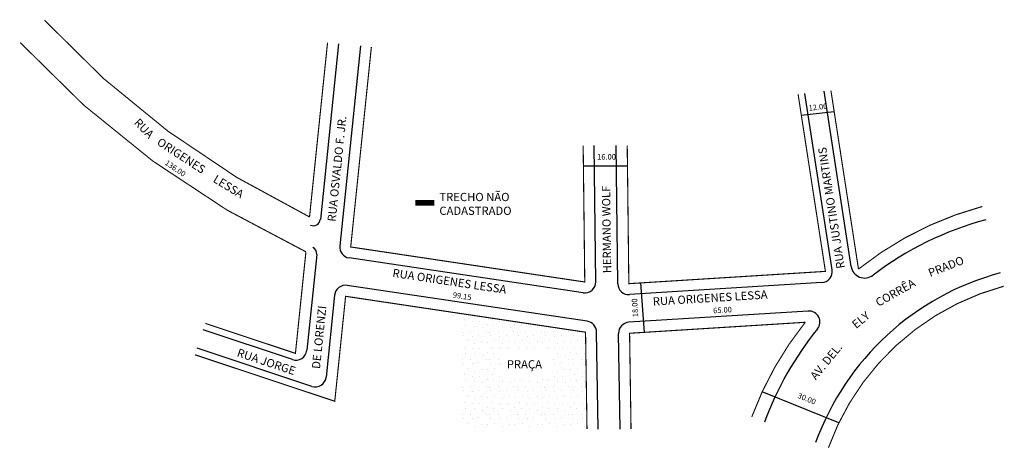
# Model space of a CAD drawing. Extents: x 2350 to 2707, y 1478 to 1634.
import ezdxf

# ---------------------------------------------------------------- set-up
doc = ezdxf.new("R2010")
doc.units = 0
doc.header["$MEASUREMENT"] = 0
doc.layers.get('0').update_dxf_attribs({"linetype": 'CONTINUOUS'})
doc.layers.add('0XR15SUP0', color=7, linetype='CONTINUOUS')

msp = doc.modelspace()

# ---------------------------------------------------------------- hatches: boundary and pattern name
h = msp.add_hatch()
h.set_pattern_fill('STIPPLE', color=256, scale=10)
h.set_pattern_definition([(0, (0.4, 0.2), (0, 10), [0, -10]), (0, (3.6, 0.4), (0, 10), [0, -10]), (0, (1.8, 2.6), (0, 10), [0, -10]), (0, (4, 4.2), (0, 10), [0, -10]), (0, (1.4, 4.8), (0, 10), [0, -10]), (0, (2.2, 7.2), (0, 10), [0, -10]), (0, (0.8, 9), (0, 10), [0, -10]), (0, (4, 8.8), (0, 10), [0, -10]), (0, (6.4, 9.2), (0, 10), [0, -10]), (0, (7.6, 6.8), (0, 10), [0, -10]), (0, (9.6, 6.6), (0, 10), [0, -10]), (0, (9.6, 3), (0, 10), [0, -10]), (0, (7.8, 1.8), (0, 10), [0, -10]), (0, (5, 2.4), (0, 10), [0, -10]), (0, (6.8, 4.2), (0, 10), [0, -10]), (0, (5, 6), (0, 10), [0, -10]), (0, (9.2, 0.4), (0, 10), [0, -10])])
h.paths.add_polyline_path([(2509.66, 1485.73), (2555.76, 1485.73), (2555.24, 1520.25), (2509.66, 1527.07)])
h.paths.add_polyline_path([(2542.9, 1503.29), (2524.08, 1503.29), (2524.08, 1513.95), (2542.9, 1513.95)], flags=16)

# ---------------------------------------------------------------- linework, layer by layer
for p, q in [((2633.63, 1599.12), (2645.56, 1600.45)), ((2554.47, 1580.68), (2570.47, 1580.68)), ((2576.68, 1520.2), (2575.33, 1538.15)), ((2647.28, 1487.33), (2619.4, 1498.56))]:
    msp.add_line(p, q)
at = {"color": 8, "const_width": 0.4}
msp.add_lwpolyline([(2349.86, 1625.45, 0.097172), (2453.65, 1549.45), (2449.84, 1512.56), (2417.11, 1523.44)], format="xyb", dxfattribs=at)
at = {"const_width": 0.4}
for points in [[(2699.4, 1565.93, 0.103219), (2654.4, 1543.18), (2644.39, 1608.04)], [(2707.18, 1536.96, 0.245786), (2643.48, 1478.27, 4.068573)]]:
    msp.add_lwpolyline(points, format="xyb", dxfattribs=at)
at = {"color": 8, "const_width": 2}
msp.add_lwpolyline([(2493.36, 1567.25), (2500.26, 1567.25)], dxfattribs=at)
for centre, radius, start, end in [((2456.4, 1561.43), 2.5, 244.4263, 354.097), ((2731.43, 1446.73), 118.43, 105.0396, 127.2831), ((2455.09, 1548.78), 2.5, 354.097, 65.1603), ((2731.43, 1446.73), 98.43, 105.0396, 160.1627), ((2656.66, 1544.94), 5, 188.7696, 307.2831), ((2636.41, 1523.94), 4, 320.9036, 93.5782), ((2731.43, 1446.73), 118.43, 140.9036, 159.8093)]:
    msp.add_arc(centre, radius, start, end)
at = {"layer": '0XR15SUP0'}
for p, q in [((2465.49, 1625.06), (2458.89, 1561.17)), ((2473.45, 1624.24), (2465.94, 1551.62)), ((2644.84, 1542.86), (2634.94, 1606.99)), ((2651.72, 1544.18), (2641.91, 1607.77)), ((2558.96, 1538.54), (2558.38, 1588.08)), ((2566.97, 1537.84), (2566.39, 1588.08)), ((2457.58, 1548.53), (2453.98, 1513.67)), ((2554.37, 1534.54), (2469.33, 1547.26)), ((2641.13, 1538.26), (2571.22, 1533.89)), ((2555.83, 1524.21), (2468.66, 1537.24)), ((2464.09, 1533.7), (2461.01, 1503.96)), ((2636.16, 1527.93), (2571, 1523.86)), ((2448.74, 1510.29), (2416.32, 1521.06)), ((2559.77, 1485.08), (2559.24, 1520.31)), ((2567.77, 1485.08), (2567.25, 1519.8)), ((2455.77, 1500.57), (2414.12, 1514.42))]:
    msp.add_line(p, q, dxfattribs=at)
at = {"layer": '0XR15SUP0', "color": 8, "const_width": 0.4}
msp.add_lwpolyline([(2461.51, 1625.47), (2454.96, 1562.12, -0.09389), (2358.68, 1633.59)], format="xyb", dxfattribs=at)
for points in [[(2477.43, 1623.83), (2469.92, 1551.21), (2554.96, 1538.49), (2554.38, 1588.08)], [(2555.77, 1485.08), (2555.24, 1520.25), (2468.07, 1533.29), (2464.13, 1495.16), (2413.33, 1512.05)]]:
    msp.add_lwpolyline(points, dxfattribs=at)
at = {"layer": '0XR15SUP0', "const_width": 0.4}
msp.add_lwpolyline([(2570.39, 1588.08), (2570.97, 1537.88), (2642.39, 1542.35), (2632.46, 1606.72)], dxfattribs=at)
msp.add_lwpolyline([(2571.77, 1485.08), (2571.24, 1519.86), (2635.06, 1523.85, 0.080496), (2615.63, 1489.48)], format="xyb", dxfattribs=at)
at = {"layer": '0XR15SUP0'}
for centre, start, end in [((2469.92, 1551.21), 174.097, 261.4936), ((2640.88, 1542.25), 273.5782, 8.7696), ((2554.96, 1538.49), 261.4936, 0.6695), ((2468.07, 1533.29), 81.4936, 174.097), ((2570.97, 1537.88), 180.6695, 273.5782), ((2555.24, 1520.25), 0.8693, 81.4936), ((2571.24, 1519.86), 93.5782, 180.8693), ((2450, 1514.09), 251.6143, 354.097), ((2457.04, 1504.37), 251.6143, 354.097)]:
    msp.add_arc(centre, 4, start, end, dxfattribs=at)

# ---------------------------------------------------------------- texts
for s, height, rotation, p in [('12.00', 2, 6.3402, (2636.4, 1600.69)), ('RUA', 3, 314.1079, (2390.97, 1596.14)), ('RUA OSVALDO F. JR.', 3, 84.097, (2464.43, 1560.3)), ('ORIGENES', 3, 326.8187, (2399.23, 1588.59)), ('RUA JUSTINO MARTINS', 3, 98.7696, (2649.44, 1543.61)), ('136.00', 2, 325.7625, (2402.21, 1581.3)), ('LESSA', 3, 328.4382, (2419.63, 1575.04)), ('HERMANO WOLF', 3, 90.7762, (2564.6, 1541.68)), ('PRADO', 3, 21.541, (2680.46, 1540.25)), ('RUA ORIGENES LESSA', 3, 351.4936, (2484.94, 1540.38)), ('CORRÊA', 3, 29.4275, (2661.68, 1529.44)), ('99.15', 2, 351.4936, (2506.89, 1532.85)), ('RUA ORIGENES LESSA', 3, 3.5782, (2579.77, 1529.89)), ('18.00', 2, 93.5782, (2574.4, 1525.77)), ('DE LORENZI', 3, 84.097, (2458.74, 1506.8)), ('65.00', 2, 3.5782, (2601.65, 1527.09)), ('ELY ', 3, 38.9423, (2653.53, 1521.39)), ('RUA JORGE ', 3, 341.6143, (2428.34, 1511.58)), ('AV. DEL. ', 3, 50.7106, (2638.92, 1502.69)), ('30.00', 2, 337.751, (2632.09, 1496.46))]:
    msp.add_text(s, height=height, rotation=rotation).set_placement(p)
for s, height, p in [('16.00', 2, (2559.46, 1582.96)), ('TRECHO NÃO', 3, (2502.14, 1567.87)), ('CADASTRADO', 3, (2502.14, 1562.87)), ('PRAÇA', 3, (2526.64, 1507.08))]:
    msp.add_text(s, height=height).set_placement(p)

doc.saveas('drawing.dxf')
